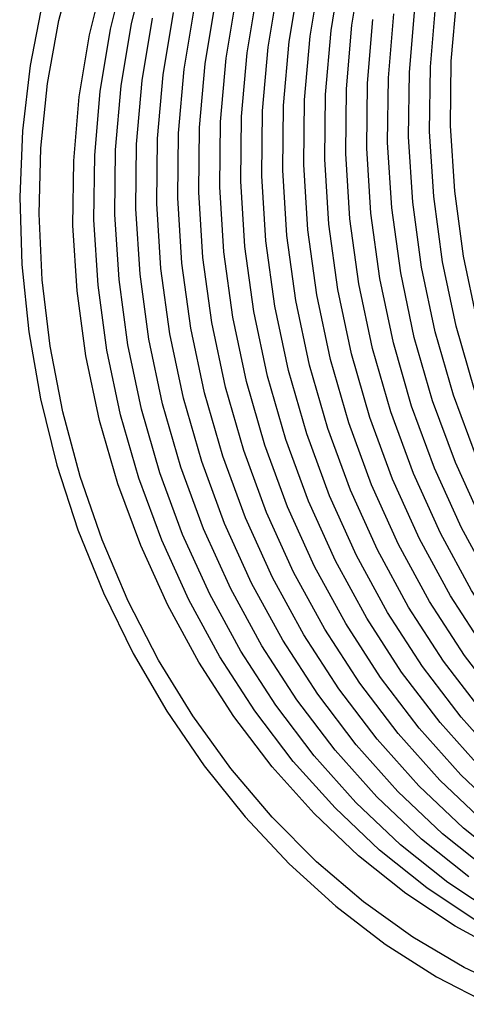
# Model space of a CAD drawing. Units: millimetres. Extents: x 100 to 202, y 120 to 256.
# Drawn here: x 109 to 121, y 152 to 179 of the extents above; entities that cross this region are included whole.
import ezdxf

# ---------------------------------------------------------------- set-up
doc = ezdxf.new("R2010")
doc.units = ezdxf.units.MM

msp = doc.modelspace()

# ---------------------------------------------------------------- linework, layer by layer
at = {"color": 8, "linetype": 'Continuous', "flags": 128}
for points in [[(122.193, 152.573), (120.741, 153.258), (119.332, 154.089), (117.975, 155.061), (116.682, 156.166), (115.462, 157.395), (114.326, 158.738), (113.281, 160.186), (112.337, 161.726), (111.501, 163.347), (110.779, 165.036), (110.177, 166.779), (109.699, 168.564), (109.35, 170.375), (109.131, 172.2), (109.046, 174.023), (109.094, 175.831), (109.275, 177.609), (109.587, 179.343), (110.029, 181.02)], [(135.295, 154.103), (135.285, 154.103), (133.801, 154.243), (132.319, 154.543), (130.851, 155), (129.408, 155.612), (128.002, 156.372), (126.644, 157.275), (125.346, 158.314), (124.118, 159.481), (122.97, 160.765), (121.911, 162.156), (120.949, 163.644), (120.092, 165.217), (119.348, 166.861), (118.722, 168.564), (118.219, 170.311), (117.843, 172.089), (117.597, 173.883), (117.484, 175.679), (117.504, 177.463), (117.657, 179.22), (117.942, 180.936)], [(121.073, 154.543), (119.716, 155.446), (118.418, 156.485), (117.19, 157.651), (116.042, 158.935), (114.982, 160.327), (114.02, 161.815), (113.164, 163.388), (112.42, 165.032), (111.793, 166.734), (111.29, 168.481), (110.914, 170.259), (110.669, 172.054), (110.556, 173.85), (110.576, 175.634), (110.729, 177.391), (111.013, 179.107), (111.427, 180.767)], [(121.651, 154.695), (120.293, 155.598), (118.995, 156.637), (117.767, 157.804), (116.619, 159.088), (115.56, 160.48), (114.598, 161.968), (113.741, 163.54), (112.997, 165.184), (112.371, 166.887), (111.868, 168.634), (111.492, 170.412), (111.246, 172.206), (111.133, 174.003), (111.153, 175.786), (111.306, 177.543), (111.591, 179.259), (112.005, 180.92)], [(135.028, 153.942), (134.708, 153.951), (133.224, 154.091), (131.742, 154.39), (130.273, 154.848), (128.83, 155.459), (127.424, 156.22), (126.067, 157.123), (124.769, 158.162), (123.541, 159.328), (122.393, 160.612), (121.333, 162.004), (120.371, 163.492), (119.515, 165.064), (118.771, 166.709), (118.144, 168.411), (117.641, 170.158), (117.266, 171.936), (117.02, 173.731), (116.907, 175.527), (116.927, 177.311), (117.08, 179.068), (117.364, 180.783)], [(121.902, 153.63), (120.496, 154.39), (119.139, 155.294), (117.841, 156.333), (116.613, 157.499), (115.464, 158.783), (114.405, 160.175), (113.443, 161.663), (112.587, 163.235), (111.842, 164.879), (111.216, 166.582), (110.713, 168.329), (110.337, 170.107), (110.092, 171.901), (109.978, 173.698), (109.998, 175.481), (110.151, 177.238), (110.436, 178.954), (110.85, 180.615)], [(134.49, 153.641), (133.553, 153.646), (132.069, 153.786), (130.587, 154.085), (129.118, 154.543), (127.675, 155.154), (126.27, 155.915), (124.912, 156.818), (123.614, 157.857), (122.386, 159.023), (121.238, 160.307), (120.179, 161.699), (119.217, 163.187), (118.36, 164.76), (117.616, 166.404), (116.99, 168.106), (116.487, 169.853), (116.111, 171.631), (115.865, 173.426), (115.752, 175.222), (115.772, 177.006), (115.925, 178.763), (116.21, 180.479)], [(134.76, 153.788), (134.131, 153.798), (132.647, 153.938), (131.164, 154.238), (129.696, 154.695), (128.253, 155.307), (126.847, 156.067), (125.49, 156.97), (124.192, 158.009), (122.964, 159.176), (121.815, 160.46), (120.756, 161.852), (119.794, 163.34), (118.938, 164.912), (118.193, 166.556), (117.567, 168.259), (117.064, 170.006), (116.688, 171.784), (116.443, 173.578), (116.329, 175.375), (116.349, 177.158), (116.502, 178.915), (116.787, 180.631)], [(133.945, 153.368), (133.873, 153.362), (132.399, 153.341), (130.915, 153.481), (129.432, 153.781), (127.964, 154.238), (126.521, 154.849), (125.115, 155.61), (123.758, 156.513), (122.46, 157.552), (121.232, 158.718), (120.083, 160.003), (119.024, 161.394), (118.062, 162.882), (117.205, 164.455), (116.461, 166.099), (115.835, 167.801), (115.332, 169.549), (114.956, 171.327), (114.711, 173.121), (114.597, 174.917), (114.617, 176.701), (114.77, 178.458), (115.055, 180.174)], [(134.218, 153.501), (132.976, 153.493), (131.492, 153.633), (130.01, 153.933), (128.541, 154.39), (127.098, 155.002), (125.692, 155.762), (124.335, 156.666), (123.037, 157.705), (121.809, 158.871), (120.661, 160.155), (119.601, 161.547), (118.639, 163.035), (117.783, 164.607), (117.038, 166.251), (116.412, 167.954), (115.909, 169.701), (115.533, 171.479), (115.288, 173.273), (115.175, 175.07), (115.195, 176.853), (115.348, 178.61), (115.632, 180.326)], [(109.139, 179.864), (108.798, 178.109), (108.589, 176.309), (108.513, 174.475), (108.571, 172.624), (108.762, 170.767), (109.085, 168.92), (109.537, 167.097), (110.116, 165.312), (110.816, 163.577), (111.633, 161.907), (112.559, 160.314), (113.589, 158.81), (114.713, 157.407), (115.924, 156.115), (117.213, 154.944), (118.569, 153.903), (119.983, 153), (121.443, 152.242)], [(133.392, 153.122), (132.718, 153.058), (131.244, 153.036), (129.76, 153.176), (128.278, 153.476), (126.809, 153.933), (125.366, 154.544), (123.96, 155.305), (122.603, 156.208), (121.305, 157.247), (120.077, 158.413), (118.928, 159.698), (117.869, 161.089), (116.907, 162.577), (116.051, 164.15), (115.306, 165.794), (114.68, 167.496), (114.177, 169.244), (113.801, 171.022), (113.556, 172.816), (113.443, 174.612), (113.463, 176.396), (113.615, 178.153), (113.9, 179.869)], [(133.669, 153.241), (133.295, 153.21), (131.821, 153.189), (130.337, 153.328), (128.855, 153.628), (127.386, 154.086), (125.943, 154.697), (124.538, 155.457), (123.18, 156.361), (121.882, 157.4), (120.654, 158.566), (119.506, 159.85), (118.446, 161.242), (117.485, 162.73), (116.628, 164.302), (115.884, 165.946), (115.257, 167.649), (114.754, 169.396), (114.379, 171.174), (114.133, 172.969), (114.02, 174.765), (114.04, 176.549), (114.193, 178.305), (114.477, 180.021)], [(136.597, 155.019), (135.206, 155.305), (133.737, 155.762), (132.294, 156.374), (130.889, 157.134), (129.531, 158.038), (128.233, 159.077), (127.005, 160.243), (125.857, 161.527), (124.798, 162.919), (123.836, 164.407), (122.979, 165.979), (122.235, 167.623), (121.609, 169.326), (121.106, 171.073), (120.73, 172.851), (120.484, 174.645), (120.371, 176.442), (120.391, 178.225), (120.544, 179.982)], [(133.113, 153.009), (132.14, 152.905), (130.667, 152.884), (129.182, 153.023), (127.7, 153.323), (126.232, 153.781), (124.789, 154.392), (123.383, 155.152), (122.025, 156.056), (120.727, 157.095), (119.499, 158.261), (118.351, 159.545), (117.292, 160.937), (116.33, 162.425), (115.473, 163.997), (114.729, 165.641), (114.103, 167.344), (113.6, 169.091), (113.224, 170.869), (112.978, 172.664), (112.865, 174.46), (112.885, 176.244), (113.038, 178.001), (113.323, 179.716)], [(136.082, 154.63), (135.534, 154.7), (134.051, 155), (132.583, 155.458), (131.14, 156.069), (129.734, 156.829), (128.376, 157.733), (127.079, 158.772), (125.85, 159.938), (124.702, 161.222), (123.643, 162.614), (122.681, 164.102), (121.824, 165.674), (121.08, 167.318), (120.454, 169.021), (119.951, 170.768), (119.575, 172.546), (119.33, 174.341), (119.216, 176.137), (119.236, 177.921), (119.389, 179.677)], [(136.34, 154.821), (136.111, 154.853), (134.629, 155.153), (133.16, 155.61), (131.717, 156.221), (130.311, 156.982), (128.954, 157.885), (127.656, 158.924), (126.428, 160.09), (125.279, 161.375), (124.22, 162.766), (123.258, 164.254), (122.402, 165.827), (121.657, 167.471), (121.031, 169.173), (120.528, 170.921), (120.152, 172.699), (119.907, 174.493), (119.794, 176.289), (119.814, 178.073), (119.966, 179.83)], [(120.871, 155.751), (119.573, 156.79), (118.345, 157.956), (117.196, 159.24), (116.137, 160.632), (115.175, 162.12), (114.319, 163.692), (113.574, 165.337), (112.948, 167.039), (112.445, 168.786), (112.069, 170.564), (111.824, 172.359), (111.71, 174.155), (111.73, 175.939), (111.883, 177.696), (112.168, 179.411)], [(132.832, 152.903), (131.563, 152.753), (130.089, 152.731), (128.605, 152.871), (127.123, 153.171), (125.654, 153.628), (124.211, 154.24), (122.805, 155), (121.448, 155.903), (120.15, 156.942), (118.922, 158.109), (117.774, 159.393), (116.714, 160.784), (115.753, 162.272), (114.896, 163.845), (114.152, 165.489), (113.525, 167.192), (113.022, 168.939), (112.647, 170.717), (112.401, 172.511), (112.288, 174.307), (112.308, 176.091), (112.461, 177.848), (112.745, 179.564)], [(135.559, 154.271), (134.379, 154.395), (132.896, 154.695), (131.428, 155.153), (129.985, 155.764), (128.579, 156.524), (127.222, 157.428), (125.924, 158.467), (124.696, 159.633), (123.547, 160.917), (122.488, 162.309), (121.526, 163.797), (120.67, 165.369), (119.925, 167.013), (119.299, 168.716), (118.796, 170.463), (118.42, 172.241), (118.175, 174.036), (118.062, 175.832), (118.081, 177.616), (118.234, 179.373)], [(135.821, 154.447), (134.956, 154.548), (133.474, 154.848), (132.005, 155.305), (130.562, 155.916), (129.156, 156.677), (127.799, 157.58), (126.501, 158.619), (125.273, 159.785), (124.125, 161.07), (123.065, 162.461), (122.104, 163.949), (121.247, 165.522), (120.503, 167.166), (119.876, 168.868), (119.373, 170.616), (118.998, 172.394), (118.752, 174.188), (118.639, 175.984), (118.659, 177.768), (118.812, 179.525)]]:
    msp.add_lwpolyline(points, dxfattribs=at)

doc.saveas('drawing.dxf')
